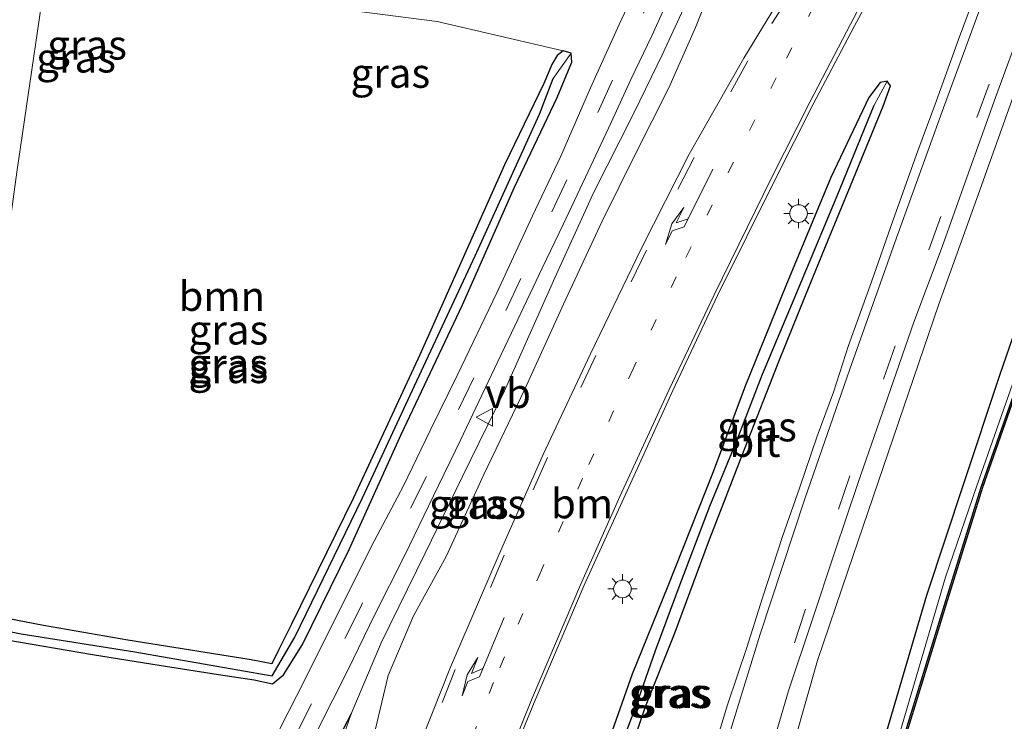
# Model space of a CAD drawing. Units: metres. Extents: x 111658 to 113626, y 537500 to 543750.
# Drawn here: x 113359 to 113443, y 543537 to 543597 of the extents above; entities that cross this region are included whole.
import ezdxf
from ezdxf.enums import TextEntityAlignment as Align

# ---------------------------------------------------------------- set-up
doc = ezdxf.new("R2010")
doc.units = ezdxf.units.M
doc.linetypes.add('VW-1-3_STREEP', pattern=[4, 1, -3])
doc.linetypes.add('VW-3-9_STREEP', pattern=[12, 3, -9])
doc.layers.get('0').update_dxf_attribs({"lineweight": 25})
for name, color, linetype, lineweight in [('B-ME-BV-GELEIDECONSTRUCTIE-GELEIDERAIL-L-B1', 213, 'BV-GELEIDERAIL', 18), ('B-ME-GR-BOOM-GV-B6', 93, 'Continuous', 18), ('B-ME-GW-INSTEEKWATERGANG-L-B1', 10, 'Continuous', 25), ('B-ME-GW-KRUINLIJN-L-B1', 93, 'Continuous', 18), ('B-ME-GW-TEENLIJN-L-B1', 93, 'Continuous', 18), ('B-ME-GW-WATERGANG-GREPPEL-L-B1', 10, 'Continuous', 25), ('B-ME-IE-GRASLAND-GV-B6', 93, 'Continuous', 18), ('B-ME-IE-MEUBILAIR_WEGMEUBILAIR-LICHTMAST-S-B1', 8, 'Continuous', 18), ('B-ME-OB-BEKLEDING-GV-B6', 253, 'Continuous', 18), ('B-ME-OB-BESCHOEIING-GV-B6', 10, 'Continuous', 25), ('B-ME-OB-WATERLIJN-L-B1', 133, 'OB-WATERLIJN', 18), ('B-ME-OG-WATER-GV-B6', 153, 'Continuous', 18), ('B-ME-VH-VERH_SOORT-BITUMEN-GV-B6', 8, 'IE-TERREINAFSCHEIDING-NATUURLIJK-HOUTWAL', 18), ('B-ME-VW-MARKERING-13STREEP-045-L-B1', 255, 'VW-1-3_STREEP', 18), ('B-ME-VW-MARKERING-39STREEP-015-L-B1', 255, 'VW-3-9_STREEP', 18), ('B-ME-VW-MARKERING-PIJLRE750-S-B1', 7, 'Continuous', 18), ('B-ME-VW-MARKERING-STREEP-015-L-B1', 7, 'Continuous', 18), ('B-ME-VW-MEUBILAIR_WEGMEUBILAIR-VERKEERSBORD-S-B1', 8, 'Continuous', 18)]:
    doc.layers.add(name, color=color, linetype=linetype, lineweight=lineweight)
doc.styles.add('NLCS-ISO', font='NLCS-ISO.TTF')
doc.linetypes.add('BV-GELEIDERAIL', pattern='A,10,-3,[108,NLCS.SHX,S=1,R=0,X=0,Y=0],-3', length=16)
doc.linetypes.add('IE-TERREINAFSCHEIDING-NATUURLIJK-HOUTWAL', pattern='A,7,-1.5,[67,NLCS.SHX,S=0.75,R=45,X=0,Y=0],-1.5,7,-1.5,[70,NLCS.SHX,S=0.75,R=0,X=0,Y=0],-1.5', length=20)
doc.linetypes.add('OB-WATERLIJN', pattern='A,10,[32,NLCS.SHX,S=2,R=0,X=0,Y=0],-12', length=22)

# ---------------------------------------------------------------- blocks, each defined once
blk = doc.blocks.new('verkeersbord')
for p, q in [((0, 0.75), (-0.75, -0.625)), ((0.75, -0.625), (0, 0.75)), ((-0.75, -0.625), (0.75, -0.625))]:
    blk.add_line(p, q)
blk = doc.blocks.new('lantaarnpaal')
for p, q in [((-0.884, 0.884), (-0.53, 0.53)), ((0, 0.75), (0, 1.25)), ((0.53, 0.53), (0.884, 0.884)), ((-0.75, 0), (-1.25, 0)), ((0.75, 0), (1.25, 0)), ((-0.53, -0.53), (-0.884, -0.884)), ((0, -0.75), (0, -1.25)), ((0.53, -0.53), (0.884, -0.884))]:
    blk.add_line(p, q)
blk.add_circle((0, 0), 0.75)
blk = doc.blocks.new('pijlr')
for p, q in [((0, 0, 0.1), (5.45, 0, 0.1)), ((5.45, -0.75, 0.1), (4.7, 0, 0.1)), ((6.2, -0.75, 0.1), (5.45, 0, 0.1)), ((4, -0.75, 0.1), (5.45, -0.75, 0.1)), ((5.7, -1.05, 0.1), (4, -0.75, 0.1)), ((7.5, -0.75, 0.1), (5.7, -1.05, 0.1)), ((7.5, -0.75, 0.1), (6.2, -0.75, 0.1))]:
    blk.add_line(p, q)

msp = doc.modelspace()

# ---------------------------------------------------------------- linework, layer by layer
at = {"layer": 'B-ME-BV-GELEIDECONSTRUCTIE-GELEIDERAIL-L-B1'}
msp.add_polyline3d([(113411.069, 543483.128, 1.917), (113414.288, 543496.014, 1.869), (113417.506, 543508.972, 1.872), (113419.385, 543516.734, 1.95), (113420.781, 543521.931, 1.995), (113423.841, 543532.088, 1.989), (113426.748, 543542.307, 1.989), (113429.321, 543549.885, 2.001), (113433.614, 543562.488, 1.998), (113437.036, 543572.531, 1.974), (113440.663, 543582.595, 1.953), (113444.671, 543593.82, 1.935)], dxfattribs=at)
msp.add_polyline3d([(113411.069, 543483.128, 1.917), (113414.288, 543496.014, 1.869), (113417.506, 543508.972, 1.872), (113419.385, 543516.734, 1.95), (113420.781, 543521.931, 1.995), (113423.841, 543532.088, 1.989), (113426.748, 543542.307, 1.989), (113429.321, 543549.885, 2.001), (113433.614, 543562.488, 1.998), (113437.036, 543572.531, 1.974), (113440.663, 543582.595, 1.953), (113444.671, 543593.82, 1.935)], dxfattribs=at)
at = {"layer": 'B-ME-GR-BOOM-GV-B6'}
msp.add_polyline3d([(113405.183, 543594.006, 0.24), (113404.659, 543593.618, 0.255), (113404.251, 543592.896, 0.288), (113403.53, 543591.236, 0.33), (113400.21, 543584.336, 0.321), (113393.015, 543568.237, 0.273), (113387.393, 543556.102, 0.24), (113382.122, 543545.387, 0.264), (113381.061, 543543.248, 0.3), (113380.467, 543542.047, 0.321), (113378.716, 543542.363, 0.354), (113368.251, 543544.054, 0.285), (113361.089, 543545.291, 0.228), (113354.608, 543546.519, 0.246), (113353.178, 543546.851, 0.279), (113354.625, 543553.372, 0.225), (113356.476, 543566.638, 0.03), (113358.831, 543583.727, 0.063), (113361.065, 543598.985, 0.045), (113362.176, 543600.364, 0.087), (113372.301, 543599.302, 0.147), (113381.461, 543598.149, 0.096), (113394.503, 543596.485, 0.156), (113405.183, 543594.006, 0.24)], dxfattribs=at)
at = {"layer": 'B-ME-GW-INSTEEKWATERGANG-L-B1'}
for points in [[(113355.983, 543544.395, 0.246), (113365.26, 543542.822, 0.183), (113370.378, 543542.018, 0.231), (113375.944, 543541.139, 0.255), (113378.978, 543540.667, 0.381), (113380.526, 543540.341, 0.333), (113381.464, 543541.096, 0.393), (113383.059, 543543.686, 0.369), (113387.013, 543551.724, 0.33), (113391.438, 543561.464, 0.267), (113396.638, 543572.454, 0.273), (113401.05, 543582.432, 0.303), (113404.681, 543590.048, 0.345), (113405.909, 543593.026, 0.288), (113405.869, 543593.813, 0.243), (113405.183, 543594.006, 0.24), (113404.659, 543593.618, 0.255), (113404.251, 543592.896, 0.288), (113403.53, 543591.236, 0.33), (113400.21, 543584.336, 0.321), (113393.015, 543568.237, 0.273), (113387.393, 543556.102, 0.24), (113382.122, 543545.387, 0.264), (113381.061, 543543.248, 0.3), (113380.467, 543542.047, 0.321), (113378.716, 543542.363, 0.354), (113368.251, 543544.054, 0.285), (113361.089, 543545.291, 0.228), (113354.608, 543546.519, 0.246)], [(113409.652, 543530.984, 1.002), (113412.148, 543538.408, 1.035), (113414.627, 543544.577, 1.032), (113417.598, 543552.578, 1.011), (113420.61, 543560.362, 1.011), (113423.458, 543567.657, 0.984), (113425.729, 543573.255, 1.14), (113427.677, 543578.026, 1.125), (113429.54, 543582.558, 1.104), (113432.313, 543589.306, 1.116), (113432.948, 543591.029, 1.08), (113432.647, 543591.425, 1.08), (113432.061, 543591.321, 1.08), (113431.112, 543590.044, 1.137), (113427.888, 543583.253, 1.113), (113424.068, 543574.065, 1.095), (113420.61, 543565.569, 1.086), (113417.904, 543558.312, 1.041), (113414.068, 543548.609, 1.02), (113411.022, 543541.156, 0.99), (113408.669, 543534.419, 1.011)], [(113446.346, 543578.514, 0.929), (113442.193, 543566.489, 0.914), (113439.146, 543557.295, 0.836), (113435.986, 543547.827, 0.821), (113432.179, 543534.868, 0.71), (113430.6, 543529.283, 0.512), (113427.781, 543519.461, 0.596), (113425.402, 543511.514, 0.464), (113422.878, 543500.935, 0.404), (113420.431, 543492.227, 0.44), (113419.645, 543488.967, 0.468)], [(113387.2, 543537.794, 0.492), (113383.375, 543530.465, 0.492)]]:
    msp.add_polyline3d(points, dxfattribs=at)
at = {"layer": 'B-ME-GW-KRUINLIJN-L-B1'}
msp.add_polyline3d([(113389.256, 543536.533, 1.266), (113390.323, 543541.031, 1.257), (113392.476, 543546.101, 1.173), (113395.244, 543551.131, 1.254), (113398.446, 543558.097, 1.281), (113401.922, 543565.309, 1.272), (113405.216, 543572.534, 1.269), (113408.482, 543579.553, 1.251), (113411.306, 543585.258, 1.248), (113414.133, 543590.857, 1.251), (113416.413, 543595.967, 1.248), (113418.915, 543602.29, 1.23), (113421.501, 543608.678, 1.149), (113423.063, 543612.57, 1.08), (113425.548, 543617.629, 1.005), (113427.261, 543621.339, 0.927), (113428.714, 543624.823, 0.819)], dxfattribs=at)
at = {"layer": 'B-ME-GW-TEENLIJN-L-B1'}
msp.add_polyline3d([(113428.714, 543624.823, 0.819), (113426.773, 543622.209, 0.72), (113424.307, 543617.287, 0.693), (113421.993, 543612.418, 0.678), (113419.119, 543605.958, 0.678), (113416.635, 543600.274, 0.648), (113413.627, 543593.785, 0.66), (113411.203, 543588.765, 0.666), (113407.75, 543581.972, 0.69), (113404.475, 543574.752, 0.678), (113400.19, 543565.175, 0.621), (113396.633, 543557.902, 0.555), (113393.475, 543551.419, 0.573), (113389.731, 543543.803, 0.558), (113387.2, 543537.794, 0.492)], dxfattribs=at)
at = {"layer": 'B-ME-GW-WATERGANG-GREPPEL-L-B1'}
for points in [[(113349.01, 543546.592, -0.224), (113359.206, 543544.59, -0.203), (113368.847, 543543.057, -0.128), (113380.507, 543541.027, -0.059), (113382.405, 543544.294, 0.045), (113388.162, 543556.111, -0.095), (113392.755, 543566.02, -0.14), (113397.7, 543576.617, -0.146), (113403.179, 543588.641, -0.155), (113404.338, 543591.658, -0.002)], [(113396.335, 543488.142, 0.432), (113398.195, 543495.142, 0.471), (113400.451, 543503.488, 0.54), (113402.424, 543510.711, 0.6), (113404.79, 543518.916, 0.591), (113406.875, 543525.59, 0.573), (113408.524, 543530.921, 0.594), (113411.383, 543538.461, 0.612), (113413.014, 543543.175, 0.63), (113415.183, 543549.009, 0.651), (113417.626, 543555.387, 0.66), (113419.866, 543560.887, 0.735), (113422.079, 543566.583, 0.75), (113424.632, 543572.632, 0.765), (113428.42, 543581.712, 0.864), (113431.546, 543589.389, 0.906)]]:
    msp.add_polyline3d(points, dxfattribs=at)
at = {"layer": 'B-ME-IE-GRASLAND-GV-B6'}
for points in [[(113443.895, 543608.471, 1.335), (113442.026, 543603.817, 1.32), (113440.616, 543600.072, 1.326), (113438.709, 543594.959, 1.344)], [(113389.256, 543536.533, 1.266), (113390.323, 543541.031, 1.257), (113392.476, 543546.101, 1.173), (113395.244, 543551.131, 1.254), (113398.446, 543558.097, 1.281), (113401.922, 543565.309, 1.272), (113405.216, 543572.534, 1.269), (113408.482, 543579.553, 1.251), (113411.306, 543585.258, 1.248), (113414.133, 543590.857, 1.251), (113416.413, 543595.967, 1.248), (113418.915, 543602.29, 1.23)], [(113418.915, 543602.29, 1.23), (113416.413, 543595.967, 1.248), (113414.133, 543590.857, 1.251), (113411.306, 543585.258, 1.248), (113408.482, 543579.553, 1.251), (113405.216, 543572.534, 1.269), (113401.922, 543565.309, 1.272), (113398.446, 543558.097, 1.281), (113395.244, 543551.131, 1.254), (113392.476, 543546.101, 1.173), (113390.323, 543541.031, 1.257), (113389.256, 543536.533, 1.266)], [(113389.256, 543536.533, 1.266), (113390.323, 543541.031, 1.257), (113392.476, 543546.101, 1.173), (113395.244, 543551.131, 1.254), (113398.446, 543558.097, 1.281), (113401.922, 543565.309, 1.272), (113405.216, 543572.534, 1.269), (113408.482, 543579.553, 1.251), (113411.306, 543585.258, 1.248), (113414.133, 543590.857, 1.251), (113416.413, 543595.967, 1.248), (113418.915, 543602.29, 1.23)], [(113412.445, 543601.597, 0.507), (113409.925, 543596.219, 0.531), (113407.507, 543590.872, 0.534), (113404.966, 543585.06, 0.546), (113402.564, 543580.014, 0.477), (113399.545, 543573.472, 0.492), (113396.184, 543566.476, 0.486), (113393.901, 543561.816, 0.474), (113391.647, 543557.137, 0.462), (113389.133, 543552.426, 0.456), (113386.288, 543546.748, 0.48), (113383.262, 543540.666, 0.492), (113381.139, 543536.524, 0.495)], [(113390.516, 543483.018, 1.371), (113388.663, 543483.819, 1.362), (113387.749, 543484.372, 1.365), (113387.027, 543484.891, 1.368), (113386.596, 543485.409, 1.374), (113386.188, 543486.083, 1.386), (113385.739, 543487.402, 1.233), (113385.895, 543489.046, 1.227), (113387.606, 543495.132, 1.212), (113390.024, 543503.129, 1.204), (113391.846, 543509.009, 1.233), (113393.423, 543513.769, 1.244), (113396.444, 543522.604, 1.281), (113399.757, 543531.531, 1.246), (113402.813, 543538.947, 1.253), (113406.955, 543548.705, 1.249), (113410.319, 543556.068, 1.227), (113414.488, 543565.197, 1.217), (113418.272, 543573.248, 1.217), (113423.226, 543583.196, 1.242), (113426.355, 543589.417, 1.251), (113429.859, 543596.06, 1.297), (113432.63, 543601.246, 1.295)], [(113416.635, 543600.274, 0.648), (113413.627, 543593.785, 0.66), (113411.203, 543588.765, 0.666), (113407.75, 543581.972, 0.69), (113404.475, 543574.752, 0.678), (113400.19, 543565.175, 0.621), (113396.633, 543557.902, 0.555), (113393.475, 543551.419, 0.573), (113389.731, 543543.803, 0.558), (113387.2, 543537.794, 0.492), (113383.375, 543530.465, 0.492)], [(113416.635, 543600.274, 0.648), (113413.627, 543593.785, 0.66), (113411.203, 543588.765, 0.666), (113407.75, 543581.972, 0.69), (113404.475, 543574.752, 0.678), (113400.19, 543565.175, 0.621), (113396.633, 543557.902, 0.555), (113393.475, 543551.419, 0.573), (113389.731, 543543.803, 0.558), (113387.2, 543537.794, 0.492), (113383.375, 543530.465, 0.492)], [(113384.37, 543536.48, 0.459), (113386.922, 543541.485, 0.483), (113389.204, 543546.21, 0.492), (113391.714, 543551.197, 0.504), (113394.19, 543556.266, 0.486), (113396.474, 543560.989, 0.546), (113399.064, 543566.478, 0.546), (113401.091, 543570.679, 0.552), (113403.382, 543575.577, 0.567), (113405.196, 543579.34, 0.564), (113407.532, 543584.244, 0.588), (113409.237, 543587.937, 0.579), (113410.922, 543591.572, 0.639), (113412.705, 543595.261, 0.621), (113414.786, 543599.937, 0.579)], [(113384.37, 543536.48, 0.459), (113386.922, 543541.485, 0.483), (113389.204, 543546.21, 0.492), (113391.714, 543551.197, 0.504), (113394.19, 543556.266, 0.486), (113396.474, 543560.989, 0.546), (113399.064, 543566.478, 0.546), (113401.091, 543570.679, 0.552), (113403.382, 543575.577, 0.567), (113405.196, 543579.34, 0.564), (113407.532, 543584.244, 0.588), (113409.237, 543587.937, 0.579), (113410.922, 543591.572, 0.639), (113412.705, 543595.261, 0.621), (113414.786, 543599.937, 0.579)], [(113387.2, 543537.794, 0.492), (113389.731, 543543.803, 0.558), (113393.475, 543551.419, 0.573), (113396.633, 543557.902, 0.555), (113400.19, 543565.175, 0.621), (113404.475, 543574.752, 0.678), (113407.75, 543581.972, 0.69), (113411.203, 543588.765, 0.666), (113413.627, 543593.785, 0.66), (113416.635, 543600.274, 0.648)], [(113361.065, 543598.985, 0.045), (113358.831, 543583.727, 0.063)], [(113423.993, 543599.102, 1.34), (113420.502, 543593.379, 1.373), (113415.856, 543585.228, 1.419), (113411.81, 543577.272, 1.419), (113407.49, 543568.318, 1.403), (113403.486, 543559.781, 1.425), (113399.758, 543551.324, 1.44), (113395.618, 543541.746, 1.426), (113392.384, 543533.63, 1.395)], [(113423.993, 543599.102, 1.34), (113420.502, 543593.379, 1.373), (113415.856, 543585.228, 1.419), (113411.81, 543577.272, 1.419), (113407.49, 543568.318, 1.403), (113403.486, 543559.781, 1.425), (113399.758, 543551.324, 1.44), (113395.618, 543541.746, 1.426), (113392.384, 543533.63, 1.395)], [(113394.503, 543596.485, 0.156), (113381.461, 543598.149, 0.096)], [(113355.983, 543544.395, 0.246), (113365.26, 543542.822, 0.183), (113370.378, 543542.018, 0.231), (113375.944, 543541.139, 0.255), (113378.978, 543540.667, 0.381), (113380.526, 543540.341, 0.333), (113381.464, 543541.096, 0.393), (113383.059, 543543.686, 0.369), (113387.013, 543551.724, 0.33), (113391.438, 543561.464, 0.267), (113396.638, 543572.454, 0.273), (113401.05, 543582.432, 0.303), (113404.681, 543590.048, 0.345), (113405.909, 543593.026, 0.288), (113405.869, 543593.813, 0.243), (113405.183, 543594.006, 0.24), (113394.503, 543596.485, 0.156)], [(113406.559, 543471.07, 1.296), (113410.171, 543485.741, 1.26), (113413.376, 543498.897, 1.224), (113415.928, 543508.532, 1.2), (113418.413, 543518.507, 1.203), (113420.008, 543525.101, 1.2), (113421.377, 543530.205, 1.206), (113422.752, 543534.536, 1.227), (113424.3, 543539.743, 1.254), (113426.263, 543545.664, 1.215), (113428.217, 543551.52, 1.245), (113430.205, 543557.394, 1.221), (113432.454, 543563.907, 1.254), (113434.933, 543571.007, 1.26), (113437.32, 543577.375, 1.269), (113439.426, 543583.259, 1.224), (113441.848, 543590.047, 1.251), (113444.184, 543596.439, 1.242)], [(113406.559, 543471.07, 1.296), (113410.171, 543485.741, 1.26), (113413.376, 543498.897, 1.224), (113415.928, 543508.532, 1.2), (113418.413, 543518.507, 1.203), (113420.008, 543525.101, 1.2), (113421.377, 543530.205, 1.206), (113422.752, 543534.536, 1.227), (113424.3, 543539.743, 1.254), (113426.263, 543545.664, 1.215), (113428.217, 543551.52, 1.245), (113430.205, 543557.394, 1.221), (113432.454, 543563.907, 1.254), (113434.933, 543571.007, 1.26), (113437.32, 543577.375, 1.269), (113439.426, 543583.259, 1.224), (113441.848, 543590.047, 1.251), (113444.184, 543596.439, 1.242)], [(113438.709, 543594.959, 1.344), (113436.806, 543589.706, 1.362), (113435.264, 543585.517, 1.365), (113433.182, 543579.679, 1.371), (113431.327, 543574.416, 1.374), (113429.388, 543569.03, 1.377), (113428.11, 543565.063, 1.398), (113426.735, 543561.345, 1.386), (113425.233, 543556.928, 1.374), (113423.824, 543552.915, 1.362), (113422.089, 543547.637, 1.356), (113420.744, 543543.424, 1.35), (113419.115, 543538.559, 1.329), (113417.628, 543533.612, 1.353)], [(113405.183, 543594.006, 0.24), (113405.869, 543593.813, 0.243), (113404.338, 543591.658, -0.002), (113403.179, 543588.641, -0.155), (113397.7, 543576.617, -0.146), (113392.755, 543566.02, -0.14), (113388.162, 543556.111, -0.095), (113382.405, 543544.294, 0.045), (113380.507, 543541.027, -0.059), (113368.847, 543543.057, -0.128), (113359.206, 543544.59, -0.203), (113349.01, 543546.592, -0.224)], [(113354.608, 543546.519, 0.246), (113361.089, 543545.291, 0.228), (113368.251, 543544.054, 0.285), (113378.716, 543542.363, 0.354), (113380.467, 543542.047, 0.321), (113381.061, 543543.248, 0.3), (113382.122, 543545.387, 0.264), (113387.393, 543556.102, 0.24), (113393.015, 543568.237, 0.273), (113400.21, 543584.336, 0.321), (113403.53, 543591.236, 0.33), (113404.251, 543592.896, 0.288), (113404.659, 543593.618, 0.255), (113405.183, 543594.006, 0.24)], [(113349.01, 543546.592, -0.224), (113359.206, 543544.59, -0.203), (113368.847, 543543.057, -0.128), (113380.507, 543541.027, -0.059), (113382.405, 543544.294, 0.045), (113388.162, 543556.111, -0.095), (113392.755, 543566.02, -0.14), (113397.7, 543576.617, -0.146), (113403.179, 543588.641, -0.155), (113404.338, 543591.658, -0.002), (113405.869, 543593.813, 0.243)], [(113405.869, 543593.813, 0.243), (113405.909, 543593.026, 0.288), (113404.681, 543590.048, 0.345), (113401.05, 543582.432, 0.303), (113396.638, 543572.454, 0.273), (113391.438, 543561.464, 0.267), (113387.013, 543551.724, 0.33), (113383.059, 543543.686, 0.369), (113381.464, 543541.096, 0.393), (113380.526, 543540.341, 0.333), (113378.978, 543540.667, 0.381), (113375.944, 543541.139, 0.255), (113370.378, 543542.018, 0.231), (113365.26, 543542.822, 0.183), (113355.983, 543544.395, 0.246)], [(113432.647, 543591.425, 1.08), (113431.546, 543589.389, 0.906), (113428.42, 543581.712, 0.864), (113424.632, 543572.632, 0.765), (113422.079, 543566.583, 0.75), (113419.866, 543560.887, 0.735), (113417.626, 543555.387, 0.66), (113415.183, 543549.009, 0.651), (113413.014, 543543.175, 0.63), (113411.383, 543538.461, 0.612), (113408.524, 543530.921, 0.594)], [(113408.524, 543530.921, 0.594), (113411.383, 543538.461, 0.612), (113413.014, 543543.175, 0.63), (113415.183, 543549.009, 0.651), (113417.626, 543555.387, 0.66), (113419.866, 543560.887, 0.735), (113422.079, 543566.583, 0.75), (113424.632, 543572.632, 0.765), (113428.42, 543581.712, 0.864), (113431.546, 543589.389, 0.906), (113432.647, 543591.425, 1.08)], [(113408.669, 543534.419, 1.011), (113411.022, 543541.156, 0.99), (113414.068, 543548.609, 1.02), (113417.904, 543558.312, 1.041), (113420.61, 543565.569, 1.086), (113424.068, 543574.065, 1.095), (113427.888, 543583.253, 1.113), (113431.112, 543590.044, 1.137), (113432.061, 543591.321, 1.08), (113432.647, 543591.425, 1.08)], [(113409.652, 543530.984, 1.002), (113412.148, 543538.408, 1.035), (113414.627, 543544.577, 1.032), (113417.598, 543552.578, 1.011), (113420.61, 543560.362, 1.011), (113423.458, 543567.657, 0.984), (113425.729, 543573.255, 1.14), (113427.677, 543578.026, 1.125), (113429.54, 543582.558, 1.104), (113432.313, 543589.306, 1.116), (113432.948, 543591.029, 1.08), (113432.647, 543591.425, 1.08), (113432.061, 543591.321, 1.08), (113431.112, 543590.044, 1.137), (113427.888, 543583.253, 1.113), (113424.068, 543574.065, 1.095), (113420.61, 543565.569, 1.086), (113417.904, 543558.312, 1.041), (113414.068, 543548.609, 1.02), (113411.022, 543541.156, 0.99), (113408.669, 543534.419, 1.011)], [(113432.647, 543591.425, 1.08), (113432.948, 543591.029, 1.08), (113432.313, 543589.306, 1.116), (113429.54, 543582.558, 1.104), (113427.677, 543578.026, 1.125), (113425.729, 543573.255, 1.14), (113423.458, 543567.657, 0.984), (113420.61, 543560.362, 1.011), (113417.598, 543552.578, 1.011), (113414.627, 543544.577, 1.032), (113412.148, 543538.408, 1.035), (113409.652, 543530.984, 1.002)], [(113446.346, 543578.514, 0.929), (113442.193, 543566.489, 0.914), (113439.146, 543557.295, 0.836), (113435.986, 543547.827, 0.821), (113432.179, 543534.868, 0.71), (113430.6, 543529.283, 0.512), (113427.781, 543519.461, 0.596), (113425.402, 543511.514, 0.464), (113422.878, 543500.935, 0.404), (113420.431, 543492.227, 0.44), (113419.645, 543488.967, 0.468), (113415.96, 543474.476, 0.524)], [(113446.346, 543578.514, 0.929), (113442.193, 543566.489, 0.914), (113439.146, 543557.295, 0.836), (113435.986, 543547.827, 0.821), (113432.179, 543534.868, 0.71), (113430.6, 543529.283, 0.512), (113427.781, 543519.461, 0.596), (113425.402, 543511.514, 0.464), (113422.878, 543500.935, 0.404), (113420.431, 543492.227, 0.44), (113419.645, 543488.967, 0.468), (113415.96, 543474.476, 0.524)], [(113443.282, 543565.748, -0.378), (113440.274, 543557.125, -0.306), (113437.612, 543549.382, -0.282), (113433.309, 543534.743, -0.3), (113429.858, 543523.516, -0.24), (113425.69, 543508.399, -0.327), (113421.575, 543492.992, -0.354), (113420.547, 543488.823, -0.363), (113419.645, 543488.967, 0.468), (113420.431, 543492.227, 0.44), (113422.878, 543500.935, 0.404), (113425.402, 543511.514, 0.464), (113427.781, 543519.461, 0.596), (113430.6, 543529.283, 0.512), (113432.179, 543534.868, 0.71), (113435.986, 543547.827, 0.821), (113439.146, 543557.295, 0.836), (113442.193, 543566.489, 0.914), (113446.346, 543578.514, 0.929)], [(113383.375, 543530.465, 0.492), (113387.2, 543537.794, 0.492)], [(113387.2, 543537.794, 0.492), (113385.707, 543533.504, 0.096)], [(113385.707, 543533.504, 0.096), (113387.2, 543537.794, 0.492)]]:
    msp.add_polyline3d(points, dxfattribs=at)
at = {"layer": 'B-ME-OB-BEKLEDING-GV-B6'}
for points in [[(113446.147, 543572.642, -0.297), (113440.643, 543557.016, -0.282), (113437.53, 543547.024, -0.273), (113432.355, 543530.206, -0.285), (113428.716, 543518.503, -0.306)], [(113428.716, 543518.503, -0.306), (113425.69, 543508.399, -0.327), (113429.858, 543523.516, -0.24), (113433.309, 543534.743, -0.3), (113437.612, 543549.382, -0.282), (113440.274, 543557.125, -0.306), (113443.282, 543565.748, -0.378)]]:
    msp.add_polyline3d(points, dxfattribs=at)
at = {"layer": 'B-ME-OB-BESCHOEIING-GV-B6'}
for points in [[(113446.241, 543572.608, -0.777), (113440.738, 543556.985, -0.777), (113437.625, 543546.994, -0.777), (113432.45, 543530.176, -0.777), (113428.811, 543518.474, -0.777), (113425.786, 543508.372, -0.777), (113421.672, 543492.967, -0.777), (113416.995, 543474.01, -0.777)], [(113420.547, 543488.823, -0.363), (113421.575, 543492.992, -0.354), (113425.69, 543508.399, -0.327), (113428.716, 543518.503, -0.306), (113432.355, 543530.206, -0.285), (113437.53, 543547.024, -0.273), (113440.643, 543557.016, -0.282), (113446.147, 543572.642, -0.297)]]:
    msp.add_polyline3d(points, dxfattribs=at)
at = {"layer": 'B-ME-OB-WATERLIJN-L-B1'}
msp.add_polyline3d([(113416.995, 543474.01, -0.777), (113421.672, 543492.967, -0.777), (113425.786, 543508.372, -0.777), (113428.811, 543518.474, -0.777), (113432.45, 543530.176, -0.777), (113437.625, 543546.994, -0.777), (113440.738, 543556.985, -0.777), (113446.241, 543572.608, -0.777)], dxfattribs=at)
msp.add_polyline3d([(113416.995, 543474.01, -0.777), (113421.672, 543492.967, -0.777), (113425.786, 543508.372, -0.777), (113428.811, 543518.474, -0.777), (113432.45, 543530.176, -0.777), (113437.625, 543546.994, -0.777), (113440.738, 543556.985, -0.777), (113446.241, 543572.608, -0.777)], dxfattribs=at)
at = {"layer": 'B-ME-OG-WATER-GV-B6'}
msp.add_polyline3d([(113416.995, 543474.01, -0.777), (113421.672, 543492.967, -0.777), (113425.786, 543508.372, -0.777), (113428.811, 543518.474, -0.777), (113432.45, 543530.176, -0.777), (113437.625, 543546.994, -0.777), (113440.738, 543556.985, -0.777), (113446.241, 543572.608, -0.777)], dxfattribs=at)
msp.add_polyline3d([(113416.995, 543474.01, -0.777), (113421.672, 543492.967, -0.777), (113425.786, 543508.372, -0.777), (113428.811, 543518.474, -0.777), (113432.45, 543530.176, -0.777), (113437.625, 543546.994, -0.777), (113440.738, 543556.985, -0.777), (113446.241, 543572.608, -0.777)], dxfattribs=at)
at = {"layer": 'B-ME-VH-VERH_SOORT-BITUMEN-GV-B6'}
for points in [[(113381.139, 543536.524, 0.495), (113383.262, 543540.666, 0.492), (113386.288, 543546.748, 0.48), (113389.133, 543552.426, 0.456), (113391.647, 543557.137, 0.462), (113393.901, 543561.816, 0.474), (113396.184, 543566.476, 0.486), (113399.545, 543573.472, 0.492), (113402.564, 543580.014, 0.477), (113404.966, 543585.06, 0.546), (113407.507, 543590.872, 0.534), (113409.925, 543596.219, 0.531), (113412.445, 543601.597, 0.507)], [(113381.139, 543536.524, 0.495), (113383.262, 543540.666, 0.492), (113386.288, 543546.748, 0.48), (113389.133, 543552.426, 0.456), (113391.647, 543557.137, 0.462), (113393.901, 543561.816, 0.474), (113396.184, 543566.476, 0.486), (113399.545, 543573.472, 0.492), (113402.564, 543580.014, 0.477), (113404.966, 543585.06, 0.546), (113407.507, 543590.872, 0.534), (113409.925, 543596.219, 0.531), (113412.445, 543601.597, 0.507)], [(113432.63, 543601.246, 1.295), (113429.859, 543596.06, 1.297), (113426.355, 543589.417, 1.251), (113423.226, 543583.196, 1.242), (113418.272, 543573.248, 1.217), (113414.488, 543565.197, 1.217), (113410.319, 543556.068, 1.227), (113406.955, 543548.705, 1.249), (113402.813, 543538.947, 1.253), (113399.757, 543531.531, 1.246), (113396.444, 543522.604, 1.281), (113393.423, 543513.769, 1.244), (113391.846, 543509.009, 1.233), (113390.024, 543503.129, 1.204), (113387.606, 543495.132, 1.212), (113385.895, 543489.046, 1.227), (113385.739, 543487.402, 1.233), (113386.188, 543486.083, 1.386), (113386.596, 543485.409, 1.374), (113387.027, 543484.891, 1.368), (113387.749, 543484.372, 1.365), (113388.663, 543483.819, 1.362), (113390.516, 543483.018, 1.371)], [(113432.63, 543601.246, 1.295), (113429.859, 543596.06, 1.297), (113426.355, 543589.417, 1.251), (113423.226, 543583.196, 1.242), (113418.272, 543573.248, 1.217), (113414.488, 543565.197, 1.217), (113410.319, 543556.068, 1.227), (113406.955, 543548.705, 1.249), (113402.813, 543538.947, 1.253), (113399.757, 543531.531, 1.246), (113396.444, 543522.604, 1.281), (113393.423, 543513.769, 1.244), (113391.846, 543509.009, 1.233), (113390.024, 543503.129, 1.204), (113387.606, 543495.132, 1.212), (113385.895, 543489.046, 1.227), (113385.739, 543487.402, 1.233), (113386.188, 543486.083, 1.386), (113386.596, 543485.409, 1.374), (113387.027, 543484.891, 1.368), (113387.749, 543484.372, 1.365), (113388.663, 543483.819, 1.362), (113390.516, 543483.018, 1.371)], [(113414.786, 543599.937, 0.579), (113412.705, 543595.261, 0.621), (113410.922, 543591.572, 0.639), (113409.237, 543587.937, 0.579), (113407.532, 543584.244, 0.588), (113405.196, 543579.34, 0.564), (113403.382, 543575.577, 0.567), (113401.091, 543570.679, 0.552), (113399.064, 543566.478, 0.546), (113396.474, 543560.989, 0.546), (113394.19, 543556.266, 0.486), (113391.714, 543551.197, 0.504), (113389.204, 543546.21, 0.492), (113386.922, 543541.485, 0.483), (113384.37, 543536.48, 0.459)], [(113414.786, 543599.937, 0.579), (113412.705, 543595.261, 0.621), (113410.922, 543591.572, 0.639), (113409.237, 543587.937, 0.579), (113407.532, 543584.244, 0.588), (113405.196, 543579.34, 0.564), (113403.382, 543575.577, 0.567), (113401.091, 543570.679, 0.552), (113399.064, 543566.478, 0.546), (113396.474, 543560.989, 0.546), (113394.19, 543556.266, 0.486), (113391.714, 543551.197, 0.504), (113389.204, 543546.21, 0.492), (113386.922, 543541.485, 0.483), (113384.37, 543536.48, 0.459)], [(113417.628, 543533.612, 1.353), (113419.115, 543538.559, 1.329), (113420.744, 543543.424, 1.35), (113422.089, 543547.637, 1.356), (113423.824, 543552.915, 1.362), (113425.233, 543556.928, 1.374), (113426.735, 543561.345, 1.386), (113428.11, 543565.063, 1.398), (113429.388, 543569.03, 1.377), (113431.327, 543574.416, 1.374), (113433.182, 543579.679, 1.371), (113435.264, 543585.517, 1.365), (113436.806, 543589.706, 1.362), (113438.709, 543594.959, 1.344), (113440.616, 543600.072, 1.326)], [(113417.628, 543533.612, 1.353), (113419.115, 543538.559, 1.329), (113420.744, 543543.424, 1.35), (113422.089, 543547.637, 1.356), (113423.824, 543552.915, 1.362), (113425.233, 543556.928, 1.374), (113426.735, 543561.345, 1.386), (113428.11, 543565.063, 1.398), (113429.388, 543569.03, 1.377), (113431.327, 543574.416, 1.374), (113433.182, 543579.679, 1.371), (113435.264, 543585.517, 1.365), (113436.806, 543589.706, 1.362), (113438.709, 543594.959, 1.344), (113440.616, 543600.072, 1.326)], [(113392.384, 543533.63, 1.395), (113395.618, 543541.746, 1.426), (113399.758, 543551.324, 1.44), (113403.486, 543559.781, 1.425), (113407.49, 543568.318, 1.403), (113411.81, 543577.272, 1.419), (113415.856, 543585.228, 1.419), (113420.502, 543593.379, 1.373), (113423.993, 543599.102, 1.34)], [(113392.384, 543533.63, 1.395), (113395.618, 543541.746, 1.426), (113399.758, 543551.324, 1.44), (113403.486, 543559.781, 1.425), (113407.49, 543568.318, 1.403), (113411.81, 543577.272, 1.419), (113415.856, 543585.228, 1.419), (113420.502, 543593.379, 1.373), (113423.993, 543599.102, 1.34)], [(113444.184, 543596.439, 1.242), (113441.848, 543590.047, 1.251), (113439.426, 543583.259, 1.224), (113437.32, 543577.375, 1.269), (113434.933, 543571.007, 1.26), (113432.454, 543563.907, 1.254), (113430.205, 543557.394, 1.221), (113428.217, 543551.52, 1.245), (113426.263, 543545.664, 1.215), (113424.3, 543539.743, 1.254), (113422.752, 543534.536, 1.227), (113421.377, 543530.205, 1.206), (113420.008, 543525.101, 1.2), (113418.413, 543518.507, 1.203), (113415.928, 543508.532, 1.2), (113413.376, 543498.897, 1.224), (113410.171, 543485.741, 1.26), (113406.559, 543471.07, 1.296)], [(113444.184, 543596.439, 1.242), (113441.848, 543590.047, 1.251), (113439.426, 543583.259, 1.224), (113437.32, 543577.375, 1.269), (113434.933, 543571.007, 1.26), (113432.454, 543563.907, 1.254), (113430.205, 543557.394, 1.221), (113428.217, 543551.52, 1.245), (113426.263, 543545.664, 1.215), (113424.3, 543539.743, 1.254), (113422.752, 543534.536, 1.227), (113421.377, 543530.205, 1.206), (113420.008, 543525.101, 1.2), (113418.413, 543518.507, 1.203), (113415.928, 543508.532, 1.2), (113413.376, 543498.897, 1.224), (113410.171, 543485.741, 1.26), (113406.559, 543471.07, 1.296)]]:
    msp.add_polyline3d(points, dxfattribs=at)
at = {"layer": 'B-ME-VW-MARKERING-13STREEP-045-L-B1'}
msp.add_polyline3d([(113430.216, 543604.984, 1.357), (113426.439, 543597.798, 1.328), (113423.235, 543591.711, 1.318), (113419.607, 543584.539, 1.324), (113414.772, 543574.833, 1.333), (113411.136, 543567.109, 1.323), (113406.817, 543557.752, 1.344), (113403.333, 543549.984, 1.349), (113399.268, 543540.447, 1.335), (113396.139, 543532.432, 1.328), (113393.009, 543524.423, 1.333), (113389.809, 543514.872, 1.294), (113388.323, 543510.506, 1.282), (113386.5, 543504.901, 1.301)], dxfattribs=at)
at = {"layer": 'B-ME-VW-MARKERING-39STREEP-015-L-B1'}
for points in [[(113444.092, 543630.733, 1.302), (113440.997, 543625.072, 1.297), (113437.769, 543619.28, 1.327), (113434.825, 543614.646, 1.332), (113430.565, 543607.935, 1.353), (113428.072, 543604.26, 1.338), (113425.45, 543600.303, 1.331), (113424.49, 543598.847, 1.34), (113420.847, 543593.143, 1.372), (113416.289, 543584.944, 1.413), (113412.259, 543577.115, 1.415), (113407.943, 543568.165, 1.393), (113403.862, 543559.525, 1.436), (113400.186, 543551.249, 1.432), (113396.022, 543541.555, 1.421), (113392.834, 543533.532, 1.392), (113389.82, 543525.286, 1.397), (113386.911, 543516.761, 1.361), (113384.997, 543511.16, 1.341), (113382.917, 543504.619, 1.339), (113380.351, 543496.199, 1.341), (113378.913, 543491.732, 1.344)], [(113413.238, 543599.921, 0.561), (113409.374, 543591.506, 0.588), (113405.49, 543583.063, 0.609), (113401.589, 543574.701, 0.594), (113397.602, 543566.287, 0.537), (113393.574, 543557.91, 0.495), (113388.003, 543546.87, 0.483), (113383.834, 543538.639, 0.504), (113381.019, 543533.153, 0.519), (113378.285, 543527.631, 0.531), (113375.589, 543521.92, 0.489), (113373.04, 543516.244, 0.525), (113371.872, 543513.374, 0.552), (113370.64, 543510.438, 0.555), (113369.529, 543507.548, 0.57), (113368.464, 543504.702, 0.606), (113367.45, 543501.756, 0.609), (113366.374, 543498.785, 0.627), (113365.433, 543495.933, 0.678), (113364.537, 543492.866, 0.825), (113363.768, 543489.888, 0.945), (113363.177, 543487.323, 1.161)], [(113398.018, 543440.047, 1.261), (113400.9, 543451.582, 1.251), (113403.701, 543463.177, 1.257), (113406.618, 543474.723, 1.246), (113409.468, 543486.294, 1.237), (113412.328, 543497.862, 1.244), (113415.187, 543509.421, 1.227), (113418.102, 543520.977, 1.225), (113421.281, 543532.449, 1.234), (113424.795, 543543.812, 1.225), (113428.524, 543555.145, 1.242), (113432.34, 543566.163, 1.263), (113436.197, 543577.13, 1.255), (113440.261, 543588.352, 1.269), (113444.2922, 543599.2906, 1.2789), (113444.348, 543599.442, 1.279)]]:
    msp.add_polyline3d(points, dxfattribs=at)
at = {"layer": 'B-ME-VW-MARKERING-STREEP-015-L-B1'}
for points in [[(113389.767, 543482.887, 1.243), (113387.942, 543483.853, 1.211), (113387.179, 543484.385, 1.222), (113386.496, 543485.018, 1.195), (113386.003, 543485.842, 1.202), (113385.612, 543486.91, 1.264), (113385.447, 543488.527, 1.257), (113385.772, 543490.111, 1.247), (113388.437, 543499.137, 1.225), (113391.524, 543509.013, 1.237), (113393.136, 543513.822, 1.251), (113396.222, 543522.706, 1.274), (113399.49, 543531.561, 1.259), (113402.495, 543538.981, 1.264), (113406.66, 543548.725, 1.261), (113409.989, 543556.231, 1.247), (113414.169, 543565.301, 1.222), (113417.973, 543573.312, 1.239), (113422.871, 543583.278, 1.255), (113426.094, 543589.646, 1.272), (113429.555, 543596.271, 1.3), (113432.351, 543601.592, 1.301)], [(113441.87, 543601.207, 1.338), (113441.5434, 543600.3215, 1.3376), (113437.428, 543589.164, 1.332), (113433.439, 543578.159, 1.342), (113429.494, 543567.009, 1.33), (113425.68, 543556.02, 1.312), (113421.891, 543544.544, 1.296), (113418.431, 543533.366, 1.304), (113415.196, 543521.621, 1.279), (113412.275, 543510.089, 1.307), (113409.426, 543498.44, 1.307), (113407.772, 543491.896, 1.254), (113407.288, 543489.965, 1.244), (113406.688, 543488.05, 1.249), (113405.878, 543486.245, 1.253), (113404.759, 543484.639, 1.272), (113403.296, 543483.29, 1.257)]]:
    msp.add_polyline3d(points, dxfattribs=at)

# ---------------------------------------------------------------- block references
at = {"layer": 'B-ME-IE-MEUBILAIR_WEGMEUBILAIR-LICHTMAST-S-B1', "rotation": 90}
for p in [(113425.145, 543580.209, 1.26), (113410.209, 543548.381, 1.167)]:
    msp.add_blockref('lantaarnpaal', p, dxfattribs=at)
at = {"layer": 'B-ME-VW-MARKERING-PIJLRE750-S-B1'}
for p, rotation in [((113417.866, 543583.959, 1.367), 243.527), ((113400.182, 543545.963, 1.393), 247.377)]:
    msp.add_blockref('pijlr', p, dxfattribs=dict(at, rotation=rotation))
at = {"layer": 'B-ME-VW-MEUBILAIR_WEGMEUBILAIR-VERKEERSBORD-S-B1', "rotation": 90}
msp.add_blockref('verkeersbord', (113398.556, 543562.937, 0.693), dxfattribs=at)

# ---------------------------------------------------------------- texts
at = {"layer": 'B-ME-GR-BOOM-GV-B6', "ltscale": 0.2, "style": 'NLCS-ISO'}
msp.add_text('bmn', height=2.5, dxfattribs=at).set_placement((113376.2227, 543573.2057), align=Align.MIDDLE_CENTER)
at = {"layer": 'B-ME-IE-GRASLAND-GV-B6', "ltscale": 0.2, "style": 'NLCS-ISO'}
for p in [(113364.792, 543594.509), (113363.862, 543593.41), (113390.52, 543592.117), (113376.7845, 543570.3525), (113376.7645, 543567.5165), (113376.7845, 543567.077), (113421.619, 543562.1405), (113397.1785, 543555.572), (113397.1785, 543555.572), (113398.649, 543555.599), (113414.117, 543539.5545), (113414.2675, 543539.535), (113414.4265, 543539.535)]:
    msp.add_text('gras', height=2.5, dxfattribs=at).set_placement(p, align=Align.MIDDLE_CENTER)
at = {"layer": 'B-ME-VH-VERH_SOORT-BITUMEN-GV-B6', "ltscale": 0.2, "style": 'NLCS-ISO'}
msp.add_text('bit', height=2.5, dxfattribs=at).set_placement((113421.4469, 543560.8256), align=Align.MIDDLE_CENTER)
msp.add_text('bit', height=2.5, dxfattribs=at).set_placement((113421.4469, 543560.8256), align=Align.MIDDLE_CENTER)
at = {"layer": 'B-ME-VW-MARKERING-13STREEP-045-L-B1', "ltscale": 0.2, "style": 'NLCS-ISO'}
msp.add_text('bm', height=2.5, dxfattribs=at).set_placement((113406.7797, 543555.6184), align=Align.MIDDLE_CENTER)
at = {"layer": 'B-ME-VW-MEUBILAIR_WEGMEUBILAIR-VERKEERSBORD-S-B1', "ltscale": 0.2, "style": 'NLCS-ISO'}
msp.add_text('vb', height=2.5, dxfattribs=at).set_placement((113398.556, 543562.937, 0.693), align=Align.BOTTOM_LEFT)

doc.saveas('drawing.dxf')
